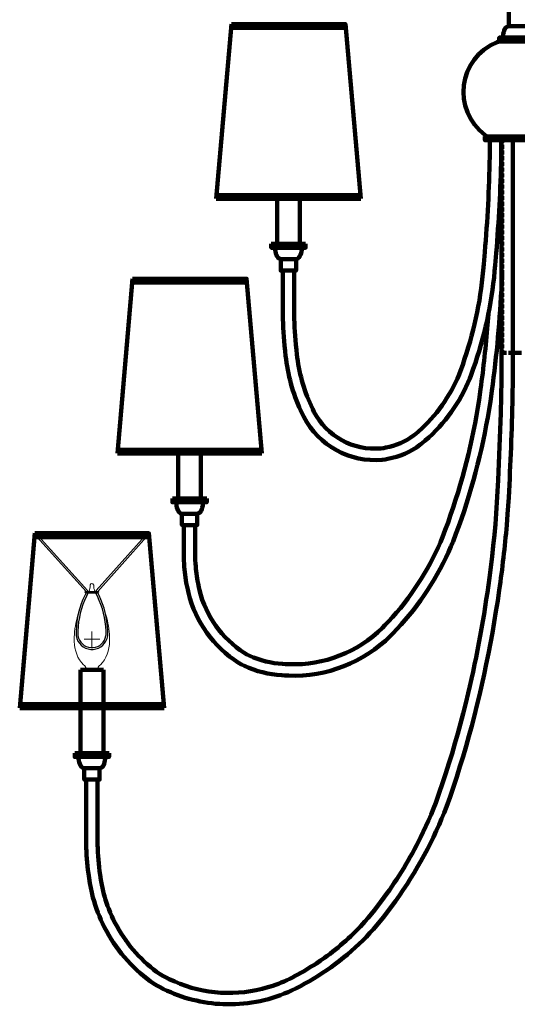
# Model space of a CAD drawing. Units: inches. Extents: x -10.9 to 21.8, y -20.3 to 28.8.
# Drawn here: x -10.9 to 5.5, y -20.1 to 12.3 of the extents above; entities that cross this region are included whole.
import ezdxf

# ---------------------------------------------------------------- set-up
doc = ezdxf.new("R2010")
doc.units = ezdxf.units.IN
doc.header["$MEASUREMENT"] = 0
doc.layers.add('Layer 1', color=7, linetype='Continuous')
doc.layers.add('Layer 2', color=7, linetype='Continuous')

# ---------------------------------------------------------------- blocks, each defined once
blk = doc.blocks.new('block 2')
at = {"layer": 'Layer 1', "color": 250, "lineweight": 120, "true_color": 0x231f20}
for points in [[(5.175, 12.581), (5.175, 12.074)], [(-3.952, 12.139), (-4.452, 6.384)], [(-0.187, 12.014), (-3.963, 12.014)], [(0.303, 6.384), (-0.198, 12.139), (-3.952, 12.139)], [(5.175, 12.074), (5.738, 12.074)], [(4.861, 11.573), (4.861, 11.698), (4.986, 11.698)], [(4.986, 11.698), (5.926, 11.698)], [(6.051, 11.573), (4.861, 11.573)], [(4.393, 8.437), (4.393, 8.319), (4.554, 8.319)], [(4.393, 8.437), (4.463, 8.437)], [(4.462, 8.438), (4.491, 8.468)], [(4.463, 8.437), (6.45, 8.437)], [(4.554, 8.319), (4.555, 8.157)], [(4.554, 8.319), (6.359, 8.319)], [(4.93, 8.319), (4.93, 8.156)], [(4.956, 8.226), (4.956, 8.319)], [(4.956, 8.038), (4.956, 8.163)], [(5.314, 1.313), (5.314, 8.319)], [(4.956, 7.85), (4.956, 7.975)], [(4.956, 7.663), (4.956, 7.788)], [(4.956, 7.475), (4.956, 7.6)], [(4.956, 7.287), (4.956, 7.412)], [(4.956, 7.1), (4.956, 7.225)], [(4.956, 6.912), (4.956, 7.037)], [(4.956, 6.724), (4.956, 6.85)], [(0.292, 6.509), (-4.441, 6.509)], [(4.956, 6.537), (4.956, 6.662)], [(-2.45, 6.384), (-4.452, 6.384)], [(-2.45, 6.384), (-2.45, 4.901)], [(-1.699, 6.384), (-2.45, 6.384)], [(-1.699, 6.384), (-1.699, 4.901), (-1.51, 4.901)], [(0.303, 6.384), (-1.699, 6.384)], [(4.956, 6.349), (4.956, 6.474)], [(4.956, 6.161), (4.956, 6.287)], [(4.956, 5.974), (4.956, 6.099)], [(4.956, 5.786), (4.956, 5.911)], [(4.956, 5.598), (4.956, 5.724)], [(4.956, 5.411), (4.956, 5.536)], [(4.956, 5.223), (4.956, 5.348)], [(-1.699, 4.901), (-2.64, 4.901)], [(-2.64, 4.901), (-2.64, 4.776), (-2.515, 4.776)], [(-1.51, 4.901), (-1.51, 4.776), (-1.635, 4.776)], [(4.956, 5.036), (4.956, 5.161)], [(4.956, 4.848), (4.956, 4.973)], [(-1.635, 4.776), (-2.515, 4.776)], [(4.956, 4.66), (4.956, 4.785)], [(4.956, 4.473), (4.956, 4.598)], [(-2.326, 4.401), (-2.326, 4.025), (-2.262, 4.025)], [(-1.823, 4.401), (-2.326, 4.401)], [(-1.823, 4.401), (-1.823, 4.025), (-1.887, 4.025)], [(4.956, 4.285), (4.956, 4.41)], [(4.956, 4.097), (4.956, 4.222)], [(-2.263, 2.909), (-2.262, 4.025)], [(-1.887, 4.025), (-2.262, 4.025)], [(-1.888, 2.906), (-1.887, 4.025)], [(4.956, 3.91), (4.956, 4.035)], [(-7.204, 3.757), (-7.705, -1.998)], [(-3.44, 3.632), (-7.215, 3.632)], [(-2.951, -1.998), (-3.451, 3.757), (-7.204, 3.757)], [(4.956, 3.722), (4.956, 3.847)], [(4.956, 3.534), (4.956, 3.659)], [(4.956, 3.347), (4.956, 3.472)], [(4.956, 3.159), (4.956, 3.284)], [(4.956, 2.971), (4.956, 3.097)], [(4.956, 2.784), (4.956, 2.909)], [(4.956, 2.596), (4.956, 2.721)], [(4.956, 2.408), (4.956, 2.534)], [(4.956, 2.221), (4.956, 2.346)], [(4.956, 2.033), (4.956, 2.158)], [(4.956, 1.845), (4.956, 1.971)], [(4.956, 1.658), (4.956, 1.783)], [(4.956, 1.47), (4.956, 1.595)], [(4.956, 1.313), (4.956, 1.408)], [(4.956, 1.313), (5.104, 1.313)], [(5.166, 1.313), (5.314, 1.313)], [(5.314, 1.313), (5.598, 1.313)], [(-2.961, -1.873), (-7.694, -1.873)], [(-5.703, -1.998), (-7.705, -1.998)], [(-5.703, -1.998), (-5.703, -3.481)], [(-4.953, -1.998), (-5.703, -1.998)], [(-4.953, -1.998), (-4.953, -3.481), (-4.762, -3.481)], [(-2.951, -1.998), (-4.953, -1.998)], [(-4.953, -3.481), (-5.892, -3.481)], [(-5.892, -3.481), (-5.892, -3.606), (-5.767, -3.606)], [(-4.762, -3.481), (-4.762, -3.606), (-4.888, -3.606)], [(-4.888, -3.606), (-5.767, -3.606)], [(-5.579, -3.981), (-5.579, -4.356), (-5.516, -4.356)], [(-5.077, -3.981), (-5.579, -3.981)], [(-5.077, -3.981), (-5.077, -4.356), (-5.14, -4.356)], [(-5.516, -5.506), (-5.516, -4.356)], [(-5.14, -4.356), (-5.516, -4.356)], [(-5.14, -5.499), (-5.14, -4.356)], [(-10.419, -4.625), (-10.919, -10.38)], [(-6.655, -4.75), (-10.43, -4.75)], [(-6.165, -10.38), (-6.666, -4.625), (-10.419, -4.625)], [(-8.917, -9.127), (-8.917, -11.862)], [(-8.167, -9.127), (-8.917, -9.127)], [(-8.167, -9.127), (-8.167, -11.862), (-7.977, -11.862)], [(-6.175, -10.254), (-10.908, -10.254)], [(-8.917, -10.38), (-10.919, -10.38)], [(-6.165, -10.38), (-8.937, -10.38)], [(-8.167, -11.862), (-9.107, -11.862)], [(-9.107, -11.862), (-9.107, -11.988), (-8.982, -11.988)], [(-8.102, -11.988), (-8.982, -11.988)], [(-7.977, -11.862), (-7.977, -11.988), (-8.102, -11.988)], [(-8.793, -12.363), (-8.793, -12.738), (-8.73, -12.738)], [(-8.291, -12.363), (-8.793, -12.363)], [(-8.291, -12.363), (-8.291, -12.738), (-8.355, -12.738)], [(-8.355, -12.738), (-8.73, -12.738)]]:
    blk.add_lwpolyline(points, dxfattribs=at)
for points, knots in [([(5.175, 12.074), (5.175, 12.074), (5.164, 12.073), (5.164, 12.073), (5.034, 12.053), (4.987, 11.827), (4.987, 11.72), (4.987, 11.72), (4.986, 11.698), (4.986, 11.698)], [0, 0, 0, 0, 1, 1, 1, 2, 2, 2, 3, 3, 3, 3]), ([(4.861, 11.573), (4.861, 11.573), (4.79, 11.546), (4.79, 11.546), (3.508, 11.014), (3.294, 9.317), (4.401, 8.482), (4.401, 8.482), (4.463, 8.437), (4.463, 8.437)], [0, 0, 0, 0, 1, 1, 1, 2, 2, 2, 3, 3, 3, 3]), ([(-8.355, -12.738), (-8.355, -12.738), (-8.355, -14.55), (-8.355, -14.55), (-8.355, -14.55), (-8.356, -14.716), (-8.356, -14.716), (-8.356, -14.716), (-8.355, -14.881), (-8.355, -14.881), (-8.349, -15.213), (-8.319, -15.543), (-8.271, -15.872), (-8.271, -15.872), (-8.244, -16.035), (-8.244, -16.035), (-8.244, -16.035), (-8.215, -16.198), (-8.215, -16.198), (-8.164, -16.482), (-8.092, -16.728), (-7.988, -16.997), (-7.988, -16.997), (-7.941, -17.113), (-7.941, -17.113), (-7.941, -17.113), (-7.891, -17.228), (-7.891, -17.228), (-7.891, -17.228), (-7.838, -17.341), (-7.838, -17.341), (-7.527, -17.982), (-7.075, -18.544), (-6.515, -18.986), (-6.515, -18.986), (-6.416, -19.062), (-6.416, -19.062), (-6.416, -19.062), (-6.314, -19.135), (-6.314, -19.135), (-6.314, -19.135), (-6.21, -19.195), (-6.21, -19.195), (-6.21, -19.195), (-6.104, -19.253), (-6.104, -19.253), (-6.104, -19.253), (-5.996, -19.307), (-5.996, -19.307), (-5.05, -19.769), (-3.963, -19.883), (-2.942, -19.628), (-2.942, -19.628), (-2.825, -19.597), (-2.825, -19.597), (-2.825, -19.597), (-2.709, -19.564), (-2.709, -19.564), (-2.709, -19.564), (-2.594, -19.526), (-2.594, -19.526), (-2.088, -19.357), (-1.601, -19.077), (-1.155, -18.788), (-1.155, -18.788), (-1.019, -18.697), (-1.019, -18.697), (-1.019, -18.697), (-0.886, -18.603), (-0.886, -18.603), (-0.401, -18.254), (0.045, -17.853), (0.444, -17.408), (0.444, -17.408), (0.551, -17.285), (0.551, -17.285), (0.551, -17.285), (0.655, -17.161), (0.655, -17.161), (0.655, -17.161), (0.758, -17.034), (0.758, -17.034), (0.758, -17.034), (0.858, -16.905), (0.858, -16.905), (0.858, -16.905), (0.955, -16.775), (0.955, -16.775), (0.955, -16.775), (1.08, -16.607), (1.08, -16.607), (1.533, -15.987), (1.929, -15.334), (2.271, -14.646), (2.271, -14.646), (2.363, -14.457), (2.363, -14.457), (2.363, -14.457), (2.451, -14.268), (2.451, -14.268), (2.451, -14.268), (2.536, -14.078), (2.536, -14.078), (2.536, -14.078), (2.619, -13.886), (2.619, -13.886), (2.619, -13.886), (2.699, -13.692), (2.699, -13.692), (2.699, -13.692), (2.775, -13.498), (2.775, -13.498), (2.775, -13.498), (2.888, -13.175), (2.888, -13.175), (2.888, -13.175), (2.998, -12.851), (2.998, -12.851), (2.998, -12.851), (3.105, -12.526), (3.105, -12.526), (3.105, -12.526), (3.208, -12.201), (3.208, -12.201), (3.208, -12.201), (3.308, -11.873), (3.308, -11.873), (3.308, -11.873), (3.405, -11.546), (3.405, -11.546), (3.405, -11.546), (3.499, -11.217), (3.499, -11.217), (3.499, -11.217), (3.589, -10.887), (3.589, -10.887), (3.589, -10.887), (3.676, -10.556), (3.676, -10.556), (3.676, -10.556), (3.76, -10.224), (3.76, -10.224), (3.76, -10.224), (3.84, -9.892), (3.84, -9.892), (4.133, -8.638), (4.369, -7.369), (4.54, -6.092), (4.54, -6.092), (4.585, -5.74), (4.585, -5.74), (4.585, -5.74), (4.628, -5.387), (4.628, -5.387), (4.628, -5.387), (4.667, -5.034), (4.667, -5.034), (4.667, -5.034), (4.703, -4.682), (4.703, -4.682), (4.703, -4.682), (4.735, -4.328), (4.735, -4.328), (4.735, -4.328), (4.765, -3.974), (4.765, -3.974), (4.765, -3.974), (4.798, -3.424), (4.798, -3.424), (4.798, -3.424), (4.827, -2.873), (4.827, -2.873), (4.827, -2.873), (4.853, -2.323), (4.853, -2.323), (4.853, -2.323), (4.875, -1.772), (4.875, -1.772), (4.875, -1.772), (4.895, -1.221), (4.895, -1.221), (4.895, -1.221), (4.911, -0.67), (4.911, -0.67), (4.911, -0.67), (4.924, -0.119), (4.924, -0.119), (4.924, -0.119), (4.933, 0.432), (4.933, 0.432), (4.933, 0.432), (4.939, 0.983), (4.939, 0.983), (4.939, 0.983), (4.939, 8.319), (4.939, 8.319)], [0, 0, 0, 0, 1, 1, 1, 2, 2, 2, 3, 3, 3, 4, 4, 4, 5, 5, 5, 6, 6, 6, 7, 7, 7, 8, 8, 8, 9, 9, 9, 10, 10, 10, 11, 11, 11, 12, 12, 12, 13, 13, 13, 14, 14, 14, 15, 15, 15, 16, 16, 16, 17, 17, 17, 18, 18, 18, 19, 19, 19, 20, 20, 20, 21, 21, 21, 22, 22, 22, 23, 23, 23, 24, 24, 24, 25, 25, 25, 26, 26, 26, 27, 27, 27, 28, 28, 28, 29, 29, 29, 30, 30, 30, 31, 31, 31, 32, 32, 32, 33, 33, 33, 34, 34, 34, 35, 35, 35, 36, 36, 36, 37, 37, 37, 38, 38, 38, 39, 39, 39, 40, 40, 40, 41, 41, 41, 42, 42, 42, 43, 43, 43, 44, 44, 44, 45, 45, 45, 46, 46, 46, 47, 47, 47, 48, 48, 48, 49, 49, 49, 50, 50, 50, 51, 51, 51, 52, 52, 52, 53, 53, 53, 54, 54, 54, 55, 55, 55, 56, 56, 56, 57, 57, 57, 58, 58, 58, 59, 59, 59, 60, 60, 60, 61, 61, 61, 62, 62, 62, 63, 63, 63, 64, 64, 64, 65, 65, 65, 65]), ([(4.353, 4.238), (4.353, 4.238), (4.388, 4.629), (4.388, 4.629), (4.475, 5.673), (4.529, 6.718), (4.548, 7.765), (4.548, 7.765), (4.555, 8.157), (4.555, 8.157)], [0, 0, 0, 0, 1, 1, 1, 2, 2, 2, 3, 3, 3, 3]), ([(4.727, 4.207), (4.727, 4.207), (4.761, 4.601), (4.761, 4.601), (4.849, 5.652), (4.904, 6.707), (4.924, 7.761), (4.924, 7.761), (4.93, 8.156), (4.93, 8.156)], [0, 0, 0, 0, 1, 1, 1, 2, 2, 2, 3, 3, 3, 3]), ([(-2.326, 4.401), (-2.326, 4.401), (-2.34, 4.402), (-2.34, 4.402), (-2.467, 4.425), (-2.513, 4.643), (-2.514, 4.75), (-2.514, 4.75), (-2.515, 4.776), (-2.515, 4.776)], [0, 0, 0, 0, 1, 1, 1, 2, 2, 2, 3, 3, 3, 3]), ([(-1.823, 4.401), (-1.823, 4.401), (-1.81, 4.402), (-1.81, 4.402), (-1.682, 4.425), (-1.637, 4.643), (-1.636, 4.75), (-1.636, 4.75), (-1.635, 4.776), (-1.635, 4.776)], [0, 0, 0, 0, 1, 1, 1, 2, 2, 2, 3, 3, 3, 3]), ([(3.588, 0.727), (3.588, 0.727), (3.659, 0.926), (3.659, 0.926), (4.011, 1.927), (4.24, 2.971), (4.335, 4.027), (4.335, 4.027), (4.353, 4.238), (4.353, 4.238)], [0, 0, 0, 0, 1, 1, 1, 2, 2, 2, 3, 3, 3, 3]), ([(3.939, 0.596), (3.939, 0.596), (4.009, 0.79), (4.009, 0.79), (4.375, 1.824), (4.611, 2.909), (4.71, 4.001), (4.71, 4.001), (4.727, 4.207), (4.727, 4.207)], [0, 0, 0, 0, 1, 1, 1, 2, 2, 2, 3, 3, 3, 3]), ([(4.569, -0.286), (4.569, -0.286), (4.619, 0.066), (4.619, 0.066), (4.78, 1.241), (4.887, 2.423), (4.942, 3.608), (4.942, 3.608), (4.956, 3.964), (4.956, 3.964)], [0, 0, 0, 0, 1, 1, 1, 2, 2, 2, 3, 3, 3, 3]), ([(-2.263, 2.909), (-2.263, 2.909), (-2.263, 2.715), (-2.263, 2.715), (-2.261, 2.329), (-2.241, 1.943), (-2.203, 1.559), (-2.203, 1.559), (-2.183, 1.367), (-2.183, 1.367)], [0, 0, 0, 0, 1, 1, 1, 2, 2, 2, 3, 3, 3, 3]), ([(-1.888, 2.906), (-1.888, 2.906), (-1.888, 2.719), (-1.888, 2.719), (-1.886, 2.341), (-1.865, 1.967), (-1.829, 1.591), (-1.829, 1.591), (-1.809, 1.403), (-1.809, 1.403)], [0, 0, 0, 0, 1, 1, 1, 2, 2, 2, 3, 3, 3, 3]), ([(4.198, -0.23), (4.198, -0.23), (4.248, 0.122), (4.248, 0.122), (4.344, 0.828), (4.422, 1.533), (4.479, 2.243), (4.479, 2.243), (4.506, 2.598), (4.506, 2.598)], [0, 0, 0, 0, 1, 1, 1, 2, 2, 2, 3, 3, 3, 3]), ([(-8.73, -12.738), (-8.73, -12.738), (-8.73, -14.546), (-8.73, -14.546), (-8.73, -14.546), (-8.732, -14.707), (-8.732, -14.707), (-8.732, -14.707), (-8.731, -14.867), (-8.731, -14.867), (-8.723, -15.189), (-8.702, -15.508), (-8.656, -15.827), (-8.656, -15.827), (-8.633, -15.985), (-8.633, -15.985), (-8.633, -15.985), (-8.607, -16.143), (-8.607, -16.143), (-8.607, -16.143), (-8.577, -16.3), (-8.577, -16.3), (-8.577, -16.3), (-8.545, -16.458), (-8.545, -16.458), (-8.545, -16.458), (-8.509, -16.614), (-8.509, -16.614), (-8.509, -16.614), (-8.473, -16.74), (-8.473, -16.74), (-8.473, -16.74), (-8.434, -16.865), (-8.434, -16.865), (-8.434, -16.865), (-8.391, -16.989), (-8.391, -16.989), (-8.391, -16.989), (-8.346, -17.112), (-8.346, -17.112), (-8.346, -17.112), (-8.298, -17.234), (-8.298, -17.234), (-8.298, -17.234), (-8.246, -17.354), (-8.246, -17.354), (-8.246, -17.354), (-8.191, -17.473), (-8.191, -17.473), (-7.853, -18.184), (-7.349, -18.811), (-6.729, -19.295), (-6.729, -19.295), (-6.625, -19.374), (-6.625, -19.374), (-6.625, -19.374), (-6.519, -19.45), (-6.519, -19.45), (-6.519, -19.45), (-6.408, -19.514), (-6.408, -19.514), (-6.408, -19.514), (-6.296, -19.575), (-6.296, -19.575), (-6.296, -19.575), (-6.183, -19.634), (-6.183, -19.634), (-5.567, -19.936), (-4.904, -20.105), (-4.219, -20.132), (-4.219, -20.132), (-4.091, -20.136), (-4.091, -20.136), (-4.091, -20.136), (-3.963, -20.136), (-3.963, -20.136), (-3.229, -20.127), (-2.489, -19.948), (-1.834, -19.613), (-1.834, -19.613), (-1.682, -19.535), (-1.682, -19.535), (-1.682, -19.535), (-1.532, -19.455), (-1.532, -19.455), (-1.532, -19.455), (-1.385, -19.371), (-1.385, -19.371), (-1.385, -19.371), (-1.238, -19.284), (-1.238, -19.284), (-0.458, -18.814), (0.239, -18.222), (0.834, -17.532), (0.834, -17.532), (0.943, -17.402), (0.943, -17.402), (0.943, -17.402), (1.051, -17.27), (1.051, -17.27), (1.784, -16.335), (2.405, -15.313), (2.881, -14.224), (2.881, -14.224), (2.966, -14.027), (2.966, -14.027), (2.966, -14.027), (3.048, -13.828), (3.048, -13.828), (3.048, -13.828), (3.127, -13.629), (3.127, -13.629), (3.127, -13.629), (3.242, -13.302), (3.242, -13.302), (3.242, -13.302), (3.353, -12.974), (3.353, -12.974), (3.948, -11.203), (4.379, -9.398), (4.696, -7.557), (4.696, -7.557), (4.755, -7.204), (4.755, -7.204), (4.755, -7.204), (4.81, -6.849), (4.81, -6.849), (4.81, -6.849), (4.863, -6.495), (4.863, -6.495), (4.965, -5.784), (5.047, -5.073), (5.11, -4.358), (5.11, -4.358), (5.139, -4), (5.139, -4), (5.139, -4), (5.172, -3.447), (5.172, -3.447), (5.235, -2.341), (5.277, -1.234), (5.299, -0.126), (5.299, -0.126), (5.308, 0.428), (5.308, 0.428), (5.308, 0.428), (5.314, 0.982), (5.314, 0.982), (5.314, 0.982), (5.314, 1.313), (5.314, 1.313)], [0, 0, 0, 0, 1, 1, 1, 2, 2, 2, 3, 3, 3, 4, 4, 4, 5, 5, 5, 6, 6, 6, 7, 7, 7, 8, 8, 8, 9, 9, 9, 10, 10, 10, 11, 11, 11, 12, 12, 12, 13, 13, 13, 14, 14, 14, 15, 15, 15, 16, 16, 16, 17, 17, 17, 18, 18, 18, 19, 19, 19, 20, 20, 20, 21, 21, 21, 22, 22, 22, 23, 23, 23, 24, 24, 24, 25, 25, 25, 26, 26, 26, 27, 27, 27, 28, 28, 28, 29, 29, 29, 30, 30, 30, 31, 31, 31, 32, 32, 32, 33, 33, 33, 34, 34, 34, 35, 35, 35, 36, 36, 36, 37, 37, 37, 38, 38, 38, 39, 39, 39, 40, 40, 40, 41, 41, 41, 42, 42, 42, 43, 43, 43, 44, 44, 44, 45, 45, 45, 46, 46, 46, 47, 47, 47, 48, 48, 48, 49, 49, 49, 50, 50, 50, 50]), ([(-2.183, 1.367), (-2.183, 1.367), (-2.169, 1.223), (-2.169, 1.223), (-2.101, 0.605), (-1.932, -0.01), (-1.674, -0.576), (-1.674, -0.576), (-1.613, -0.706), (-1.613, -0.706)], [0, 0, 0, 0, 1, 1, 1, 2, 2, 2, 3, 3, 3, 3]), ([(-1.809, 1.403), (-1.809, 1.403), (-1.796, 1.269), (-1.796, 1.269), (-1.733, 0.686), (-1.575, 0.113), (-1.332, -0.421), (-1.332, -0.421), (-1.275, -0.544), (-1.275, -0.544)], [0, 0, 0, 0, 1, 1, 1, 2, 2, 2, 3, 3, 3, 3]), ([(2.102, -1.358), (2.102, -1.358), (2.201, -1.275), (2.201, -1.275), (2.786, -0.761), (3.247, -0.115), (3.54, 0.606), (3.54, 0.606), (3.588, 0.727), (3.588, 0.727)], [0, 0, 0, 0, 1, 1, 1, 2, 2, 2, 3, 3, 3, 3]), ([(2.324, -1.657), (2.324, -1.657), (2.426, -1.572), (2.426, -1.572), (3.068, -1.02), (3.575, -0.313), (3.89, 0.472), (3.89, 0.472), (3.939, 0.596), (3.939, 0.596)], [0, 0, 0, 0, 1, 1, 1, 2, 2, 2, 3, 3, 3, 3]), ([(2.995, -4.753), (2.995, -4.753), (3.087, -4.51), (3.087, -4.51), (3.573, -3.208), (3.931, -1.858), (4.157, -0.487), (4.157, -0.487), (4.198, -0.23), (4.198, -0.23)], [0, 0, 0, 0, 1, 1, 1, 2, 2, 2, 3, 3, 3, 3]), ([(3.343, -4.892), (3.343, -4.892), (3.438, -4.644), (3.438, -4.644), (3.932, -3.318), (4.298, -1.945), (4.528, -0.548), (4.528, -0.548), (4.569, -0.286), (4.569, -0.286)], [0, 0, 0, 0, 1, 1, 1, 2, 2, 2, 3, 3, 3, 3]), ([(-1.275, -0.544), (-1.275, -0.544), (-1.236, -0.622), (-1.236, -0.622), (-0.815, -1.435), (0.055, -1.911), (0.967, -1.829), (0.967, -1.829), (1.052, -1.82), (1.052, -1.82)], [0, 0, 0, 0, 1, 1, 1, 2, 2, 2, 3, 3, 3, 3]), ([(-1.613, -0.706), (-1.613, -0.706), (-1.572, -0.791), (-1.572, -0.791), (-1.078, -1.745), (-0.058, -2.302), (1.011, -2.202), (1.011, -2.202), (1.106, -2.191), (1.106, -2.191)], [0, 0, 0, 0, 1, 1, 1, 2, 2, 2, 3, 3, 3, 3]), ([(1.052, -1.82), (1.052, -1.82), (1.134, -1.806), (1.134, -1.806), (1.461, -1.742), (1.768, -1.606), (2.036, -1.409), (2.036, -1.409), (2.102, -1.358), (2.102, -1.358)], [0, 0, 0, 0, 1, 1, 1, 2, 2, 2, 3, 3, 3, 3]), ([(1.106, -2.191), (1.106, -2.191), (1.194, -2.176), (1.194, -2.176), (1.577, -2.105), (1.941, -1.945), (2.253, -1.712), (2.253, -1.712), (2.324, -1.657), (2.324, -1.657)], [0, 0, 0, 0, 1, 1, 1, 2, 2, 2, 3, 3, 3, 3]), ([(-5.579, -3.981), (-5.579, -3.981), (-5.587, -3.981), (-5.587, -3.981), (-5.723, -3.96), (-5.766, -3.733), (-5.767, -3.622), (-5.767, -3.622), (-5.767, -3.606), (-5.767, -3.606)], [0, 0, 0, 0, 1, 1, 1, 2, 2, 2, 3, 3, 3, 3]), ([(-5.077, -3.981), (-5.077, -3.981), (-5.069, -3.981), (-5.069, -3.981), (-4.934, -3.963), (-4.887, -3.731), (-4.888, -3.622), (-4.888, -3.622), (-4.888, -3.606), (-4.888, -3.606)], [0, 0, 0, 0, 1, 1, 1, 2, 2, 2, 3, 3, 3, 3]), ([(1.101, -7.656), (1.101, -7.656), (1.221, -7.53), (1.221, -7.53), (1.934, -6.764), (2.512, -5.874), (2.927, -4.914), (2.927, -4.914), (2.995, -4.753), (2.995, -4.753)], [0, 0, 0, 0, 1, 1, 1, 2, 2, 2, 3, 3, 3, 3]), ([(1.372, -7.917), (1.372, -7.917), (1.496, -7.785), (1.496, -7.785), (2.239, -6.986), (2.841, -6.061), (3.273, -5.059), (3.273, -5.059), (3.343, -4.892), (3.343, -4.892)], [0, 0, 0, 0, 1, 1, 1, 2, 2, 2, 3, 3, 3, 3]), ([(-5.516, -5.506), (-5.516, -5.506), (-5.508, -5.647), (-5.508, -5.647), (-5.492, -5.879), (-5.464, -6.114), (-5.42, -6.343), (-5.42, -6.343), (-5.391, -6.481), (-5.391, -6.481)], [0, 0, 0, 0, 1, 1, 1, 2, 2, 2, 3, 3, 3, 3]), ([(-5.14, -5.499), (-5.14, -5.499), (-5.133, -5.629), (-5.133, -5.629), (-5.118, -5.847), (-5.092, -6.06), (-5.051, -6.275), (-5.051, -6.275), (-5.025, -6.402), (-5.025, -6.402)], [0, 0, 0, 0, 1, 1, 1, 2, 2, 2, 3, 3, 3, 3]), ([(-5.391, -6.481), (-5.391, -6.481), (-5.366, -6.59), (-5.366, -6.59), (-5.135, -7.54), (-4.54, -8.364), (-3.716, -8.888), (-3.716, -8.888), (-3.621, -8.947), (-3.621, -8.947)], [0, 0, 0, 0, 1, 1, 1, 2, 2, 2, 3, 3, 3, 3]), ([(-5.025, -6.402), (-5.025, -6.402), (-5.002, -6.503), (-5.002, -6.503), (-4.794, -7.35), (-4.264, -8.091), (-3.529, -8.561), (-3.529, -8.561), (-3.441, -8.616), (-3.441, -8.616)], [0, 0, 0, 0, 1, 1, 1, 2, 2, 2, 3, 3, 3, 3]), ([(-2.172, -8.933), (-2.172, -8.933), (-2.055, -8.938), (-2.055, -8.938), (-0.907, -8.977), (0.2, -8.545), (1.019, -7.74), (1.019, -7.74), (1.101, -7.656), (1.101, -7.656)], [0, 0, 0, 0, 1, 1, 1, 2, 2, 2, 3, 3, 3, 3]), ([(-2.189, -9.307), (-2.189, -9.307), (-2.067, -9.313), (-2.067, -9.313), (-0.819, -9.358), (0.397, -8.881), (1.285, -8.004), (1.285, -8.004), (1.372, -7.917), (1.372, -7.917)], [0, 0, 0, 0, 1, 1, 1, 2, 2, 2, 3, 3, 3, 3]), ([(-3.441, -8.616), (-3.441, -8.616), (-3.349, -8.66), (-3.349, -8.66), (-3.01, -8.813), (-2.644, -8.904), (-2.274, -8.928), (-2.274, -8.928), (-2.172, -8.933), (-2.172, -8.933)], [0, 0, 0, 0, 1, 1, 1, 2, 2, 2, 3, 3, 3, 3]), ([(-3.621, -8.947), (-3.621, -8.947), (-3.525, -8.992), (-3.525, -8.992), (-3.142, -9.169), (-2.717, -9.276), (-2.296, -9.302), (-2.296, -9.302), (-2.189, -9.307), (-2.189, -9.307)], [0, 0, 0, 0, 1, 1, 1, 2, 2, 2, 3, 3, 3, 3]), ([(-8.793, -12.363), (-8.793, -12.363), (-8.804, -12.362), (-8.804, -12.362), (-8.935, -12.342), (-8.981, -12.116), (-8.981, -12.009), (-8.981, -12.009), (-8.982, -11.988), (-8.982, -11.988)], [0, 0, 0, 0, 1, 1, 1, 2, 2, 2, 3, 3, 3, 3]), ([(-8.291, -12.363), (-8.291, -12.363), (-8.279, -12.362), (-8.279, -12.362), (-8.149, -12.342), (-8.103, -12.116), (-8.103, -12.009), (-8.103, -12.009), (-8.102, -11.988), (-8.102, -11.988)], [0, 0, 0, 0, 1, 1, 1, 2, 2, 2, 3, 3, 3, 3])]:
    blk.add_open_spline(points, degree=3, knots=knots, dxfattribs=at)
blk = doc.blocks.new('block 3')
at = {"layer": 'Layer 2', "color": 7, "lineweight": 25, "true_color": 0xffffff}
for points in [[(-8.737, -6.54), (-10.355, -4.741)], [(-8.686, -6.511), (-10.308, -4.708)], [(-8.398, -6.511), (-6.795, -4.708)], [(-8.348, -6.54), (-6.748, -4.741)], [(-8.748, -6.54), (-8.336, -6.54)], [(-8.748, -6.59), (-8.336, -6.59)], [(-8.674, -6.54), (-8.679, -6.525), (-8.686, -6.511)], [(-8.683, -6.62), (-8.677, -6.606), (-8.672, -6.59)], [(-8.412, -6.59), (-8.407, -6.606), (-8.401, -6.62)], [(-8.398, -6.511), (-8.405, -6.525), (-8.41, -6.54)]]:
    blk.add_lwpolyline(points, dxfattribs=at)
at = {"layer": 'Layer 2', "color": 7, "lineweight": 18, "true_color": 0xffffff}
for points in [[(-8.621, -6.49), (-8.61, -6.439)], [(-8.61, -6.439), (-8.603, -6.387), (-8.6, -6.334)], [(-8.484, -6.334), (-8.482, -6.387), (-8.475, -6.439)], [(-8.475, -6.439), (-8.463, -6.49)], [(-8.701, -6.673), (-8.744, -6.742)], [(-8.701, -6.673), (-8.677, -6.633), (-8.656, -6.59)], [(-8.636, -6.54), (-8.621, -6.49)], [(-8.463, -6.49), (-8.448, -6.54)], [(-8.428, -6.59), (-8.407, -6.633), (-8.383, -6.673)], [(-8.341, -6.742), (-8.383, -6.673)], [(-8.542, -8.373), (-8.542, -7.855)], [(-8.283, -8.116), (-8.801, -8.116)], [(-8.746, -9.066), (-8.748, -9.041), (-8.751, -9.029), (-8.755, -9.018), (-8.762, -9.008), (-8.769, -8.997), (-8.788, -8.98)], [(-8.746, -9.127), (-8.746, -9.066), (-8.338, -9.066), (-8.338, -9.127)], [(-8.338, -9.066), (-8.337, -9.041), (-8.334, -9.029), (-8.33, -9.018), (-8.323, -9.008), (-8.315, -8.997), (-8.297, -8.98)]]:
    blk.add_lwpolyline(points, dxfattribs=at)
at = {"layer": 'Layer 2', "color": 7, "lineweight": 35, "true_color": 0xffffff}
for points in [[(-10.302, -4.683), (-10.302, -4.683), (-10.304, -4.67), (-10.304, -4.67), (-10.304, -4.67), (-10.309, -4.658), (-10.309, -4.658), (-10.333, -4.608), (-10.405, -4.617), (-10.417, -4.67), (-10.417, -4.67), (-10.419, -4.683), (-10.419, -4.683), (-10.419, -4.683), (-10.417, -4.696), (-10.417, -4.696), (-10.405, -4.75), (-10.333, -4.758), (-10.309, -4.708), (-10.309, -4.708), (-10.304, -4.696), (-10.304, -4.696), (-10.304, -4.696), (-10.302, -4.683), (-10.302, -4.683)], [(-6.685, -4.683), (-6.685, -4.683), (-6.686, -4.67), (-6.686, -4.67), (-6.686, -4.67), (-6.69, -4.658), (-6.69, -4.658), (-6.715, -4.608), (-6.786, -4.616), (-6.799, -4.67), (-6.799, -4.67), (-6.801, -4.683), (-6.801, -4.683), (-6.801, -4.683), (-6.799, -4.696), (-6.799, -4.696), (-6.785, -4.75), (-6.716, -4.758), (-6.69, -4.708), (-6.69, -4.708), (-6.686, -4.696), (-6.686, -4.696), (-6.686, -4.696), (-6.685, -4.683), (-6.685, -4.683)]]:
    blk.add_open_spline(points, degree=3, knots=[0, 0, 0, 0, 1, 1, 1, 2, 2, 2, 3, 3, 3, 4, 4, 4, 5, 5, 5, 6, 6, 6, 7, 7, 7, 8, 8, 8, 8], dxfattribs=at)
at = {"layer": 'Layer 2', "color": 7, "lineweight": 18, "true_color": 0xffffff}
for points in [[(-8.484, -6.334), (-8.484, -6.334), (-8.486, -6.321), (-8.486, -6.321), (-8.501, -6.262), (-8.583, -6.262), (-8.599, -6.321), (-8.599, -6.321), (-8.6, -6.334), (-8.6, -6.334)], [(-8.972, -7.228), (-8.972, -7.228), (-9.001, -7.316), (-9.001, -7.316), (-9.075, -7.55), (-9.116, -7.799), (-9.123, -8.044), (-9.123, -8.044), (-9.123, -8.136), (-9.123, -8.136)], [(-7.961, -8.136), (-7.961, -8.136), (-7.962, -8.044), (-7.962, -8.044), (-7.968, -7.799), (-8.01, -7.55), (-8.083, -7.316), (-8.083, -7.316), (-8.113, -7.228), (-8.113, -7.228)], [(-9.123, -8.136), (-9.123, -8.136), (-9.123, -8.192), (-9.123, -8.192), (-9.113, -8.459), (-9.025, -8.773), (-8.819, -8.955), (-8.819, -8.955), (-8.788, -8.98), (-8.788, -8.98)], [(-7.961, -8.136), (-7.961, -8.136), (-7.962, -8.192), (-7.962, -8.192), (-7.971, -8.456), (-8.06, -8.775), (-8.265, -8.955), (-8.265, -8.955), (-8.297, -8.98), (-8.297, -8.98)]]:
    blk.add_open_spline(points, degree=3, knots=[0, 0, 0, 0, 1, 1, 1, 2, 2, 2, 3, 3, 3, 3], dxfattribs=at)
at = {"layer": 'Layer 2', "color": 7, "lineweight": 25, "true_color": 0xffffff}
for points, knots in [([(-8.734, -6.59), (-8.734, -6.59), (-8.775, -6.673), (-8.775, -6.673), (-8.951, -7.035), (-9.05, -7.433), (-9.064, -7.835), (-9.064, -7.835), (-9.065, -7.927), (-9.065, -7.927)], [0, 0, 0, 0, 1, 1, 1, 2, 2, 2, 3, 3, 3, 3]), ([(-8.683, -6.62), (-8.683, -6.62), (-8.724, -6.701), (-8.724, -6.701), (-8.896, -7.055), (-8.992, -7.444), (-9.006, -7.837), (-9.006, -7.837), (-9.007, -7.928), (-9.007, -7.928)], [0, 0, 0, 0, 1, 1, 1, 2, 2, 2, 3, 3, 3, 3]), ([(-8.748, -6.54), (-8.748, -6.54), (-8.756, -6.541), (-8.756, -6.541), (-8.78, -6.548), (-8.78, -6.582), (-8.756, -6.59), (-8.756, -6.59), (-8.748, -6.59), (-8.748, -6.59)], [0, 0, 0, 0, 1, 1, 1, 2, 2, 2, 3, 3, 3, 3]), ([(-8.077, -7.928), (-8.077, -7.928), (-8.079, -7.837), (-8.079, -7.837), (-8.092, -7.444), (-8.188, -7.055), (-8.36, -6.701), (-8.36, -6.701), (-8.401, -6.62), (-8.401, -6.62)], [0, 0, 0, 0, 1, 1, 1, 2, 2, 2, 3, 3, 3, 3]), ([(-8.019, -7.927), (-8.019, -7.927), (-8.021, -7.835), (-8.021, -7.835), (-8.034, -7.433), (-8.133, -7.035), (-8.309, -6.673), (-8.309, -6.673), (-8.351, -6.59), (-8.351, -6.59)], [0, 0, 0, 0, 1, 1, 1, 2, 2, 2, 3, 3, 3, 3]), ([(-8.336, -6.59), (-8.336, -6.59), (-8.327, -6.59), (-8.327, -6.59), (-8.304, -6.581), (-8.304, -6.549), (-8.327, -6.541), (-8.327, -6.541), (-8.336, -6.54), (-8.336, -6.54)], [0, 0, 0, 0, 1, 1, 1, 2, 2, 2, 3, 3, 3, 3]), ([(-9.065, -7.927), (-9.065, -7.927), (-9.064, -7.967), (-9.064, -7.967), (-9.064, -7.967), (-9.06, -8.006), (-9.06, -8.006), (-9.021, -8.249), (-8.826, -8.43), (-8.581, -8.45), (-8.581, -8.45), (-8.542, -8.45), (-8.542, -8.45), (-8.542, -8.45), (-8.503, -8.45), (-8.503, -8.45), (-8.258, -8.43), (-8.063, -8.249), (-8.024, -8.006), (-8.024, -8.006), (-8.021, -7.967), (-8.021, -7.967), (-8.021, -7.967), (-8.019, -7.927), (-8.019, -7.927)], [0, 0, 0, 0, 1, 1, 1, 2, 2, 2, 3, 3, 3, 4, 4, 4, 5, 5, 5, 6, 6, 6, 7, 7, 7, 8, 8, 8, 8]), ([(-9.007, -7.927), (-9.007, -7.927), (-9.006, -7.966), (-9.006, -7.966), (-9.006, -7.966), (-9.001, -8.004), (-9.001, -8.004), (-8.967, -8.213), (-8.792, -8.374), (-8.581, -8.391), (-8.581, -8.391), (-8.542, -8.392), (-8.542, -8.392), (-8.542, -8.392), (-8.503, -8.391), (-8.503, -8.391), (-8.292, -8.374), (-8.118, -8.213), (-8.083, -8.004), (-8.083, -8.004), (-8.079, -7.966), (-8.079, -7.966), (-8.079, -7.966), (-8.077, -7.927), (-8.077, -7.927)], [0, 0, 0, 0, 1, 1, 1, 2, 2, 2, 3, 3, 3, 4, 4, 4, 5, 5, 5, 6, 6, 6, 7, 7, 7, 8, 8, 8, 8])]:
    blk.add_open_spline(points, degree=3, knots=knots, dxfattribs=at)

msp = doc.modelspace()

# ---------------------------------------------------------------- block references
at = {"layer": 'Layer 1'}
msp.add_blockref('block 2', (0, 0), dxfattribs=at)
at = {"layer": 'Layer 2'}
msp.add_blockref('block 3', (0, 0), dxfattribs=at)

doc.saveas('drawing.dxf')
